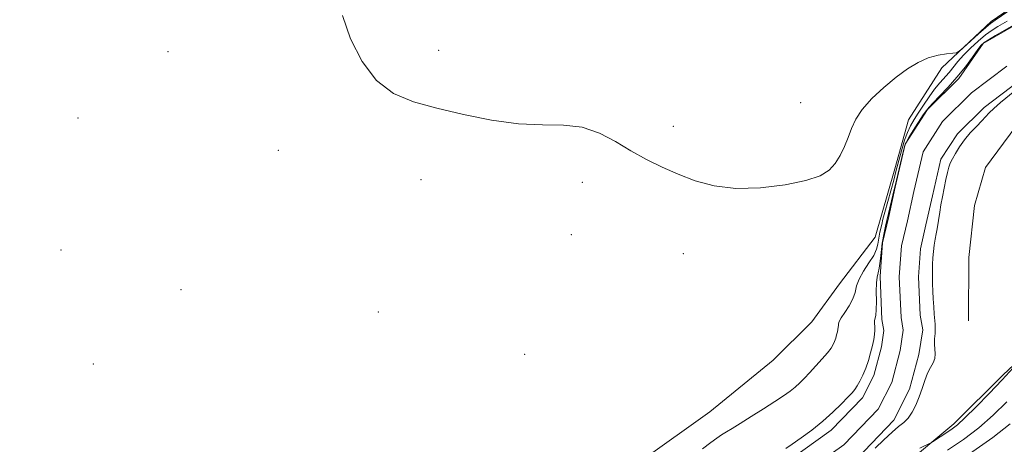
# Model space of a CAD drawing. Extents: x 2147300 to 2150200, y 297300 to 300200.
# Drawn here: x 2149246 to 2149465, y 299751 to 299846 of the extents above; entities that cross this region are included whole.
import ezdxf

# ---------------------------------------------------------------- set-up
doc = ezdxf.new("R2010")
doc.units = 0
doc.header["$MEASUREMENT"] = 0
for name, color, linetype, lineweight in [('BREAKLINE DTM HARD', 7, 'Continuous', 0), ('CONTOUR INTERMEDIATE', 44, 'Continuous', 0), ('SPOT ELEVATION DTM', 2, 'Continuous', 13), ('STREAM - RIVER CENTERLINE', 11, 'Continuous', 0), ('STREAM - RIVER DOUBLE LINE', 5, 'Continuous', 0)]:
    doc.layers.add(name, color=color, linetype=linetype, lineweight=lineweight)

msp = doc.modelspace()

# ---------------------------------------------------------------- linework, layer by layer
at = {"layer": 'BREAKLINE DTM HARD'}
for points in [[(2149474.78, 299853.81, 886.25), (2149462.55, 299845.34, 886.25), (2149451.53, 299835.04, 885.88), (2149444.16, 299823.49, 885.7), (2149441.06, 299812.54, 885.7), (2149436.72, 299797.33, 885.64), (2149428.75, 299787, 885.58), (2149422.62, 299778.5, 885.46), (2149414.04, 299770.01, 885.58), (2149399.97, 299758.5, 885.15), (2149384.68, 299747.61, 885.4), (2149368.79, 299737.33, 885.27), (2149350.45, 299725.23, 885.4), (2149337.62, 299719.2, 885.4), (2149312, 299713.23, 885.64), (2149273.59, 299710.98, 885.28), (2149250.45, 299713.53, 885.34), (2149226.06, 299709.38, 885.4), (2149208.97, 299705.2, 885.28), (2149194.32, 299699.18, 884.67), (2149180.88, 299691.93, 884.36), (2149171.76, 299682.72, 883.52)], [(2149457.47, 299778.78, 883.12), (2149457.54, 299792.8, 883.18), (2149458.81, 299804.37, 883.12), (2149461.29, 299812.89, 883), (2149468.04, 299821.99, 883), (2149476.61, 299830.48, 882.94), (2149485.17, 299835.93, 882.94), (2149491.86, 299834.07, 883), (2149494.28, 299831.01, 883.12), (2149495.46, 299821.25, 883.55), (2149497.85, 299812.71, 883.97), (2149499.64, 299805.39, 883.73), (2149503.28, 299801.1, 883.61)], [(2149239.92, 299677.02, 882.26), (2149255.12, 299669.02, 883.35), (2149267.91, 299668.96, 883.6), (2149280.1, 299668.9, 882.99), (2149296.57, 299673.09, 883.72), (2149319.15, 299679.68, 884.69), (2149340.51, 299684.45, 886.4), (2149354.54, 299688.65, 886.4), (2149375.93, 299700.73, 886.46), (2149397.32, 299714.04, 886.28), (2149413.84, 299726.75, 886.34), (2149430.35, 299738.25, 886.16), (2149442.57, 299746.12, 884.63), (2149454.2, 299755.81, 883.54), (2149465.22, 299766.72, 883.72), (2149478.07, 299778.85, 884.27)]]:
    msp.add_polyline3d(points, dxfattribs=at)
at = {"layer": 'CONTOUR INTERMEDIATE', "flags": 128}
for points, elevation in [([(2149318.233, 299846.7), (2149319.991, 299841.501), (2149322.568, 299836.433), (2149325.804, 299832.216), (2149329.59, 299829.353), (2149334.004, 299827.492), (2149339.173, 299826.063), (2149345.109, 299824.642), (2149351.366, 299823.376), (2149357.384, 299822.56), (2149362.719, 299822.339), (2149367.401, 299822.282), (2149371.575, 299821.811), (2149375.384, 299820.514), (2149378.951, 299818.632), (2149382.397, 299816.572), (2149385.831, 299814.663), (2149389.319, 299812.937), (2149392.915, 299811.348), (2149396.704, 299809.898), (2149400.888, 299808.771), (2149405.699, 299808.197), (2149411.189, 299808.326), (2149416.681, 299808.993), (2149421.319, 299809.957), (2149424.478, 299811.029), (2149426.456, 299812.253), (2149427.783, 299813.729), (2149428.899, 299815.514), (2149429.884, 299817.503), (2149430.725, 299819.548), (2149431.468, 299821.546), (2149432.389, 299823.579), (2149433.821, 299825.777), (2149435.979, 299828.204), (2149438.613, 299830.676), (2149441.356, 299832.948), (2149443.913, 299834.816), (2149446.285, 299836.247), (2149448.543, 299837.25), (2149450.712, 299837.856), (2149452.614, 299838.164), (2149454.021, 299838.296), (2149454.828, 299838.397), (2149455.427, 299838.708), (2149456.328, 299839.495), (2149459.715, 299842.567), (2149461.334, 299844.014), (2149462.404, 299844.926), (2149463.383, 299845.653), (2149472.807, 299852.145)], 886), ([(2149416.863, 299750.375), (2149418.29, 299751.339), (2149420.271, 299752.721), (2149422.63, 299754.453), (2149425.065, 299756.398), (2149427.304, 299758.402), (2149429.204, 299760.261), (2149430.65, 299761.754), (2149431.587, 299762.752), (2149432.193, 299763.479), (2149432.705, 299764.249), (2149433.307, 299765.311), (2149433.975, 299766.662), (2149434.634, 299768.231), (2149435.219, 299769.938), (2149435.711, 299771.654), (2149436.102, 299773.237), (2149436.385, 299774.579), (2149436.562, 299775.698), (2149436.635, 299776.65), (2149436.619, 299777.477), (2149436.578, 299778.183), (2149436.588, 299778.765), (2149436.853, 299779.971), (2149436.968, 299781.185), (2149436.99, 299783.092), (2149436.976, 299785.285), (2149437.013, 299787.211), (2149437.163, 299788.489), (2149437.389, 299789.424), (2149437.63, 299790.493), (2149437.842, 299792.051), (2149438.054, 299793.967), (2149438.308, 299795.991), (2149438.64, 299797.924), (2149439.033, 299799.786), (2149440.642, 299806.738), (2149441.452, 299810.054), (2149442.916, 299816.312), (2149443.233, 299817.565), (2149443.58, 299818.454), (2149444.191, 299819.517), (2149445.206, 299821.12), (2149447.43, 299824.54), (2149448.111, 299825.559), (2149448.702, 299826.311), (2149449.592, 299827.256), (2149451.055, 299828.746), (2149452.923, 299830.705), (2149454.917, 299832.951), (2149456.784, 299835.283), (2149458.374, 299837.424), (2149459.561, 299839.078), (2149460.312, 299840.065), (2149460.955, 299840.665), (2149461.914, 299841.275), (2149463.479, 299842.191), (2149472.691, 299847.464)], 882), ([(2149398.29, 299750.259), (2149400.14, 299751.683), (2149401.482, 299752.658), (2149402.557, 299753.377), (2149403.612, 299754.032), (2149404.908, 299754.815), (2149406.71, 299755.92), (2149409.16, 299757.453), (2149411.891, 299759.189), (2149414.411, 299760.814), (2149416.344, 299762.096), (2149417.775, 299763.109), (2149418.906, 299764.002), (2149419.922, 299764.918), (2149420.96, 299765.956), (2149422.137, 299767.204), (2149423.517, 299768.7), (2149424.919, 299770.259), (2149426.105, 299771.645), (2149426.901, 299772.685), (2149427.383, 299773.473), (2149427.689, 299774.167), (2149427.936, 299774.887), (2149428.144, 299775.611), (2149428.309, 299776.279), (2149428.429, 299776.845), (2149428.503, 299777.318), (2149428.534, 299777.719), (2149428.55, 299778.098), (2149428.693, 299778.602), (2149429.132, 299779.408), (2149429.956, 299780.625), (2149430.936, 299782.106), (2149431.762, 299783.641), (2149432.232, 299785.076), (2149432.578, 299786.495), (2149433.14, 299788.043), (2149434.143, 299789.804), (2149435.344, 299791.626), (2149436.388, 299793.301), (2149437.006, 299794.671), (2149437.293, 299795.78), (2149437.436, 299796.727), (2149437.585, 299797.598), (2149437.762, 299798.436), (2149438.167, 299800.178), (2149438.454, 299801.332), (2149438.885, 299802.956), (2149440.843, 299810.012), (2149441.351, 299811.95), (2149442.192, 299815.26), (2149442.689, 299817.077), (2149443.263, 299818.948), (2149443.895, 299820.678), (2149444.582, 299822.146), (2149445.369, 299823.505), (2149446.314, 299824.977), (2149447.448, 299826.71), (2149448.693, 299828.55), (2149449.941, 299830.267), (2149451.107, 299831.694), (2149453.171, 299834.028), (2149455.123, 299836.447), (2149456.355, 299837.846), (2149457.897, 299839.396), (2149459.605, 299840.954), (2149461.283, 299842.341), (2149462.766, 299843.422), (2149464.038, 299844.236), (2149466.052, 299845.403)], 884), ([(2149467.759, 299829.946), (2149464.596, 299827.302), (2149463.112, 299826.008), (2149462.075, 299825.015), (2149460.414, 299823.217), (2149459.239, 299821.989), (2149457.883, 299820.537), (2149456.559, 299818.978), (2149455.441, 299817.426), (2149454.557, 299815.991), (2149453.896, 299814.779), (2149453.434, 299813.829), (2149453.093, 299812.922), (2149452.78, 299811.771), (2149452.424, 299810.175), (2149452.043, 299808.286), (2149451.678, 299806.339), (2149451.359, 299804.534), (2149451.091, 299802.922), (2149450.507, 299799.203), (2149450.316, 299798.093), (2149450.09, 299796.886), (2149449.859, 299795.577), (2149449.666, 299794.184), (2149449.543, 299792.728), (2149449.481, 299791.251), (2149449.462, 299789.797), (2149449.47, 299788.387), (2149449.502, 299786.944), (2149449.559, 299785.367), (2149449.638, 299783.607), (2149449.738, 299781.83), (2149449.853, 299780.256), (2149450.067, 299778.035), (2149450.093, 299777.062), (2149450.032, 299775.964), (2149449.949, 299774.775), (2149449.927, 299773.577), (2149450.082, 299771.368), (2149449.98, 299770.363), (2149449.596, 299769.398), (2149449.014, 299768.353), (2149448.368, 299767.087), (2149447.761, 299765.505), (2149447.165, 299763.704), (2149446.518, 299761.828), (2149445.775, 299760.017), (2149444.944, 299758.395), (2149444.048, 299757.079), (2149443.084, 299756.109), (2149441.94, 299755.205), (2149440.478, 299754.009), (2149438.64, 299752.297), (2149436.692, 299750.394)], 882), ([(2149467.446, 299768.273), (2149464.955, 299765.638), (2149462.06, 299762.608), (2149459.155, 299759.617), (2149456.699, 299757.163), (2149455.015, 299755.6), (2149453.871, 299754.688), (2149452.899, 299754.038), (2149449.441, 299751.823), (2149448.967, 299751.564), (2149446.623, 299750.401)], 884), ([(2149466.01, 299760.719), (2149462.977, 299757.748), (2149459.785, 299754.96), (2149456.338, 299752.348), (2149452.842, 299749.954)], 886), ([(2149466.762, 299755.838), (2149462.87, 299752.757), (2149457.701, 299749.121)], 888)]:
    msp.add_lwpolyline(points, dxfattribs=dict(at, elevation=elevation))
at = {"layer": 'SPOT ELEVATION DTM'}
for p in [(2149279.4, 299838.62, 885.67), (2149339.58, 299838.93, 886.22), (2149420.18, 299827.31, 886.32), (2149259.42, 299823.87, 885.42), (2149391.81, 299822.04, 886.13), (2149303.92, 299816.67, 885.68), (2149335.65, 299810.15, 885.72), (2149371.54, 299809.53, 885.85), (2149369.15, 299797.95, 885.75), (2149255.62, 299794.51, 885.38), (2149394.06, 299793.71, 885.79), (2149282.27, 299785.69, 885.43), (2149326.18, 299780.69, 885.44), (2149358.72, 299771.29, 885.68), (2149262.8, 299769.17, 885.29)]:
    msp.add_point(p, dxfattribs=at)
at = {"layer": 'STREAM - RIVER CENTERLINE'}
msp.add_polyline3d([(2149466.04, 299835.4, 881.83), (2149458.15, 299829.44, 881.77), (2149451.7, 299823.06, 881.77), (2149447.37, 299816.37, 881.71), (2149445.33, 299807.51, 881.67), (2149443.88, 299801.03, 881.61), (2149442.55, 299795.44, 881.59), (2149442.07, 299788.57, 881.55), (2149442.47, 299779.5, 881.49), (2149442.98, 299776.66, 881.51), (2149442.28, 299772.11, 881.53), (2149440.4, 299765.06, 881.53), (2149437.4, 299759.13, 881.51), (2149429.74, 299751.18, 881.51), (2149420.04, 299744.27, 881.49), (2149410.67, 299738.83, 881.47)], dxfattribs=at)
at = {"layer": 'STREAM - RIVER DOUBLE LINE'}
for points in [[(2149468.08, 299844.71, 881.85), (2149460.74, 299840.48, 881.83), (2149455.36, 299832.66, 881.77), (2149448.39, 299825.76, 881.77), (2149443.39, 299818.06, 881.71), (2149441.18, 299808.45, 881.67), (2149439.74, 299801.99, 881.61), (2149438.34, 299796.08, 881.59), (2149437.82, 299788.62, 881.55), (2149438.23, 299779.02, 881.54), (2149438.67, 299776.6, 881.54), (2149438.12, 299772.99, 881.53), (2149436.41, 299766.58, 881.53), (2149433.89, 299761.62, 881.51), (2149426.96, 299754.41, 881.51), (2149417.73, 299747.84, 881.49), (2149408.37, 299742.41, 881.47)], [(2149468.69, 299832.07, 881.83), (2149460.94, 299826.22, 881.77), (2149455.02, 299820.36, 881.77), (2149451.34, 299814.69, 881.71), (2149449.47, 299806.57, 881.67), (2149448.02, 299800.08, 881.61), (2149446.77, 299794.8, 881.59), (2149446.33, 299788.51, 881.55), (2149446.7, 299779.97, 881.54), (2149447.29, 299776.72, 881.54), (2149446.45, 299771.24, 881.53), (2149444.39, 299763.53, 881.53), (2149440.9, 299756.64, 881.51), (2149432.53, 299747.95, 881.51), (2149422.34, 299740.69, 881.49), (2149412.97, 299735.25, 881.47)]]:
    msp.add_polyline3d(points, dxfattribs=at)

doc.saveas('drawing.dxf')
